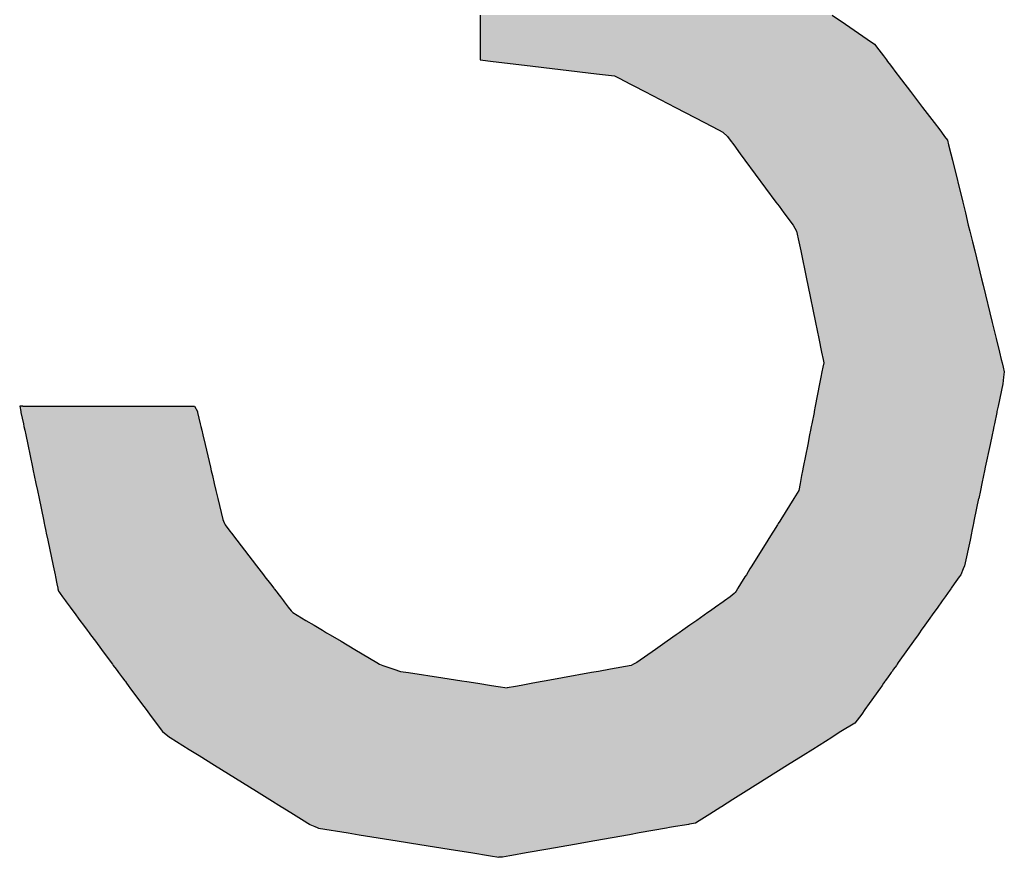
# Model space of a CAD drawing. Extents: x -204 to 354, y -405 to 527.
# Drawn here: x -150 to -144, y 204 to 209 of the extents above; entities that cross this region are included whole.
import ezdxf

# ---------------------------------------------------------------- set-up
doc = ezdxf.new("R2010")
doc.units = 0
doc.header["$MEASUREMENT"] = 0
doc.layers.add('EBENE_1', color=160, linetype='CONTINUOUS')

# ---------------------------------------------------------------- blocks, each defined once
blk = doc.blocks.new('*U44')
at = {"layer": 'EBENE_1', "color": 7, "linetype": 'Continuous'}
for p, q in [((-55.4357, 36.8774), (-55.4357, 36.8633)), ((-54.8938, 36.8774), (-54.873, 36.8633)), ((-55.4357, 36.8633), (-55.4357, 36.8405)), ((-54.873, 36.8633), (-54.8397, 36.8405)), ((-55.4357, 36.8405), (-55.4357, 36.8328)), ((-54.8397, 36.8405), (-54.8287, 36.8328)), ((-55.4357, 36.8328), (-55.4357, 36.8238)), ((-54.8287, 36.8328), (-54.8218, 36.8238)), ((-55.4357, 36.8238), (-55.4357, 36.8145)), ((-55.4357, 36.8145), (-55.4357, 36.8084)), ((-54.8218, 36.8238), (-54.8147, 36.8145)), ((-54.8147, 36.8145), (-54.8101, 36.8084)), ((-55.4357, 36.8084), (-55.4158, 36.8061)), ((-55.4158, 36.8061), (-55.3676, 36.8003)), ((-55.3676, 36.8003), (-55.2566, 36.7871)), ((-54.8101, 36.8084), (-54.8083, 36.8061)), ((-54.8083, 36.8061), (-54.804, 36.8003)), ((-54.804, 36.8003), (-54.7939, 36.7871)), ((-55.2566, 36.7871), (-55.2288, 36.7838)), ((-55.2288, 36.7838), (-55.2176, 36.7784)), ((-54.7939, 36.7871), (-54.7913, 36.7838)), ((-54.7913, 36.7838), (-54.7872, 36.7784)), ((-55.2176, 36.7784), (-55.2169, 36.778)), ((-55.2169, 36.778), (-55.1823, 36.76)), ((-54.7872, 36.7784), (-54.787, 36.778)), ((-54.787, 36.778), (-54.7732, 36.76)), ((-55.1823, 36.76), (-55.135, 36.7354)), ((-54.7732, 36.76), (-54.7545, 36.7354)), ((-55.135, 36.7354), (-55.0902, 36.712)), ((-54.7545, 36.7354), (-54.7367, 36.712)), ((-55.0902, 36.712), (-55.0686, 36.7008)), ((-54.7367, 36.712), (-54.7281, 36.7008)), ((-55.0686, 36.7008), (-55.0618, 36.6973)), ((-55.0618, 36.6973), (-55.0549, 36.6908)), ((-55.0549, 36.6908), (-55.0506, 36.685)), ((-54.7281, 36.7008), (-54.7254, 36.6973)), ((-54.7254, 36.6973), (-54.7205, 36.6908)), ((-54.7205, 36.6908), (-54.7161, 36.685)), ((-55.0506, 36.685), (-55.0452, 36.6777)), ((-55.0452, 36.6777), (-55.0351, 36.664)), ((-54.7161, 36.685), (-54.7143, 36.6777)), ((-54.7143, 36.6777), (-54.7109, 36.664)), ((-55.0351, 36.664), (-55.0279, 36.6542)), ((-54.7109, 36.664), (-54.7085, 36.6542)), ((-55.0279, 36.6542), (-54.9802, 36.5896)), ((-54.7085, 36.6542), (-54.6927, 36.5896)), ((-54.9802, 36.5896), (-54.9754, 36.5832)), ((-54.9754, 36.5832), (-54.9679, 36.573)), ((-54.6927, 36.5896), (-54.6911, 36.5832)), ((-54.6911, 36.5832), (-54.6886, 36.573)), ((-54.9679, 36.573), (-54.9539, 36.554)), ((-54.6886, 36.573), (-54.684, 36.554)), ((-54.9539, 36.554), (-54.9485, 36.545)), ((-54.684, 36.554), (-54.6817, 36.545)), ((-54.9485, 36.545), (-54.945, 36.5283)), ((-54.6817, 36.545), (-54.6777, 36.5283)), ((-54.945, 36.5283), (-54.9421, 36.5144)), ((-54.6777, 36.5283), (-54.6742, 36.5144)), ((-54.9421, 36.5144), (-54.9332, 36.4714)), ((-54.6742, 36.5144), (-54.6637, 36.4714)), ((-54.9332, 36.4714), (-54.9312, 36.4617)), ((-54.9312, 36.4617), (-54.9193, 36.4041)), ((-54.6637, 36.4714), (-54.6613, 36.4617)), ((-54.6613, 36.4617), (-54.6472, 36.4041)), ((-54.9193, 36.4041), (-54.9142, 36.3797)), ((-54.6472, 36.4041), (-54.6412, 36.3797)), ((-54.9142, 36.3797), (-54.9099, 36.3587)), ((-54.6412, 36.3797), (-54.6361, 36.3587)), ((-54.9099, 36.3587), (-54.9075, 36.3471)), ((-54.6361, 36.3587), (-54.6332, 36.3471)), ((-54.9066, 36.3424), (-54.9079, 36.3357)), ((-54.9075, 36.3471), (-54.9066, 36.3424)), ((-54.6332, 36.3471), (-54.6321, 36.3424)), ((-54.6321, 36.3424), (-54.6304, 36.3357)), ((-54.9094, 36.3282), (-54.911, 36.32)), ((-54.9079, 36.3357), (-54.9094, 36.3282)), ((-54.6304, 36.3357), (-54.6286, 36.3282)), ((-54.6286, 36.3282), (-54.6297, 36.32)), ((-54.911, 36.32), (-54.913, 36.3096)), ((-54.6297, 36.32), (-54.6311, 36.3096)), ((-54.913, 36.3096), (-54.9197, 36.2756)), ((-54.6311, 36.3096), (-54.6382, 36.2756)), ((-56.1398, 36.2756), (-56.1447, 36.2754)), ((-56.1447, 36.2754), (-56.1429, 36.267)), ((-56.1429, 36.267), (-56.1427, 36.2658)), ((-56.1427, 36.2658), (-56.139, 36.2485)), ((-56.1398, 36.2756), (-56.1225, 36.2756)), ((-56.1225, 36.2756), (-56.0617, 36.2756)), ((-56.0617, 36.2756), (-55.9155, 36.2756)), ((-55.9155, 36.2756), (-55.8758, 36.2756)), ((-55.8758, 36.2756), (-55.8757, 36.2754)), ((-55.8757, 36.2754), (-55.871, 36.267)), ((-55.871, 36.267), (-55.8708, 36.2658)), ((-55.8708, 36.2658), (-55.8667, 36.2485)), ((-54.9216, 36.2658), (-54.925, 36.2485)), ((-54.9214, 36.267), (-54.9216, 36.2658)), ((-54.9198, 36.2754), (-54.9214, 36.267)), ((-54.9197, 36.2756), (-54.9198, 36.2754)), ((-54.6403, 36.2658), (-54.6439, 36.2485)), ((-54.64, 36.267), (-54.6403, 36.2658)), ((-54.6382, 36.2754), (-54.64, 36.267)), ((-54.6382, 36.2756), (-54.6382, 36.2754)), ((-56.139, 36.2485), (-56.1381, 36.244)), ((-56.1381, 36.244), (-56.137, 36.2387)), ((-56.137, 36.2387), (-56.1354, 36.2312)), ((-55.8667, 36.2485), (-55.8656, 36.244)), ((-55.8656, 36.244), (-55.8644, 36.2387)), ((-55.8644, 36.2387), (-55.8626, 36.2312)), ((-54.927, 36.2387), (-54.9284, 36.2312)), ((-54.9259, 36.244), (-54.927, 36.2387)), ((-54.925, 36.2485), (-54.9259, 36.244)), ((-54.6459, 36.2387), (-54.6475, 36.2312)), ((-54.6448, 36.244), (-54.6459, 36.2387)), ((-54.6439, 36.2485), (-54.6448, 36.244)), ((-56.1354, 36.2312), (-56.1323, 36.2165)), ((-55.8626, 36.2312), (-55.8592, 36.2165)), ((-54.9284, 36.2312), (-54.9313, 36.2165)), ((-54.6475, 36.2312), (-54.6506, 36.2165)), ((-56.1323, 36.2165), (-56.125, 36.1815)), ((-55.8592, 36.2165), (-55.851, 36.1815)), ((-54.9313, 36.2165), (-54.9382, 36.1815)), ((-54.6506, 36.2165), (-54.6579, 36.1815)), ((-56.125, 36.1815), (-56.1238, 36.1757)), ((-56.1238, 36.1757), (-56.1223, 36.1687)), ((-55.851, 36.1815), (-55.8496, 36.1757)), ((-55.8496, 36.1757), (-55.848, 36.1687)), ((-54.9393, 36.1757), (-54.9407, 36.1687)), ((-54.9382, 36.1815), (-54.9393, 36.1757)), ((-54.6591, 36.1757), (-54.6606, 36.1687)), ((-54.6579, 36.1815), (-54.6591, 36.1757)), ((-56.1223, 36.1687), (-56.1197, 36.1563)), ((-55.848, 36.1687), (-55.8451, 36.1563)), ((-54.9407, 36.1687), (-54.9431, 36.1563)), ((-54.6606, 36.1687), (-54.6632, 36.1563)), ((-56.1197, 36.1563), (-56.1174, 36.1456)), ((-56.1174, 36.1456), (-56.1149, 36.1333)), ((-55.8451, 36.1563), (-55.8425, 36.1456)), ((-55.8425, 36.1456), (-55.8397, 36.1333)), ((-54.9452, 36.1456), (-54.9527, 36.1333)), ((-54.9431, 36.1563), (-54.9452, 36.1456)), ((-54.6655, 36.1456), (-54.668, 36.1333)), ((-54.6632, 36.1563), (-54.6655, 36.1456)), ((-56.1149, 36.1333), (-56.1148, 36.1331)), ((-56.1148, 36.1331), (-56.1081, 36.101)), ((-55.8397, 36.1333), (-55.8396, 36.1331)), ((-55.8396, 36.1331), (-55.8321, 36.101)), ((-54.9529, 36.1331), (-54.9729, 36.101)), ((-54.9527, 36.1333), (-54.9529, 36.1331)), ((-54.6681, 36.1331), (-54.6748, 36.101)), ((-54.668, 36.1333), (-54.6681, 36.1331)), ((-56.1081, 36.101), (-56.1076, 36.0985)), ((-56.1076, 36.0985), (-56.1068, 36.0947)), ((-55.8321, 36.101), (-55.831, 36.0985)), ((-55.831, 36.0985), (-55.8293, 36.0947)), ((-54.9744, 36.0985), (-54.9768, 36.0947)), ((-54.9729, 36.101), (-54.9744, 36.0985)), ((-54.6753, 36.0985), (-54.6761, 36.0947)), ((-54.6748, 36.101), (-54.6753, 36.0985)), ((-56.1068, 36.0947), (-56.1063, 36.0927)), ((-56.1063, 36.0927), (-56.1043, 36.0831)), ((-56.1043, 36.0831), (-56.1037, 36.0799)), ((-55.8293, 36.0947), (-55.8285, 36.0927)), ((-55.8285, 36.0927), (-55.8211, 36.0831)), ((-55.8211, 36.0831), (-55.8187, 36.0799)), ((-54.984, 36.0831), (-54.986, 36.0799)), ((-54.978, 36.0927), (-54.984, 36.0831)), ((-54.9768, 36.0947), (-54.978, 36.0927)), ((-54.6785, 36.0831), (-54.6792, 36.0799)), ((-54.6765, 36.0927), (-54.6785, 36.0831)), ((-54.6761, 36.0947), (-54.6765, 36.0927)), ((-56.1037, 36.0799), (-56.1014, 36.0693)), ((-56.1014, 36.0693), (-56.0932, 36.0299)), ((-55.8187, 36.0799), (-55.8105, 36.0693)), ((-55.8105, 36.0693), (-55.7802, 36.0299)), ((-54.9926, 36.0693), (-55.0172, 36.0299)), ((-54.986, 36.0799), (-54.9926, 36.0693)), ((-54.6814, 36.0693), (-54.6897, 36.0299)), ((-54.6792, 36.0799), (-54.6814, 36.0693)), ((-56.0932, 36.0299), (-56.0921, 36.0249)), ((-56.0921, 36.0249), (-56.0903, 36.016)), ((-55.7802, 36.0299), (-55.7764, 36.0249)), ((-55.7764, 36.0249), (-55.7695, 36.016)), ((-55.0202, 36.0249), (-55.0258, 36.016)), ((-55.0172, 36.0299), (-55.0202, 36.0249)), ((-54.6918, 36.0249), (-54.6955, 36.016)), ((-54.6897, 36.0299), (-54.6918, 36.0249)), ((-56.0903, 36.016), (-56.0896, 36.0127)), ((-56.0896, 36.0127), (-56.0873, 36.0018)), ((-55.7695, 36.016), (-55.767, 36.0127)), ((-55.767, 36.0127), (-55.7586, 36.0018)), ((-55.0279, 36.0127), (-55.0346, 36.0018)), ((-55.0258, 36.016), (-55.0279, 36.0127)), ((-54.6979, 36.0127), (-54.7056, 36.0018)), ((-54.6955, 36.016), (-54.6979, 36.0127)), ((-56.0873, 36.0018), (-56.0859, 35.9951)), ((-56.0859, 35.9951), (-56.0857, 35.9943)), ((-56.0857, 35.9943), (-56.0849, 35.9905)), ((-55.7586, 36.0018), (-55.7535, 35.9951)), ((-55.7535, 35.9951), (-55.7529, 35.9943)), ((-55.7529, 35.9943), (-55.7499, 35.9905)), ((-55.0393, 35.9943), (-55.0416, 35.9905)), ((-55.0388, 35.9951), (-55.0393, 35.9943)), ((-55.0346, 36.0018), (-55.0388, 35.9951)), ((-54.7109, 35.9943), (-54.7136, 35.9905)), ((-54.7103, 35.9951), (-54.7109, 35.9943)), ((-54.7056, 36.0018), (-54.7103, 35.9951)), ((-56.0849, 35.9905), (-56.0836, 35.9884)), ((-56.0836, 35.9884), (-56.0826, 35.987)), ((-56.0826, 35.987), (-56.0787, 35.9817)), ((-56.0787, 35.9817), (-56.0743, 35.9757)), ((-55.7499, 35.9905), (-55.7484, 35.9884)), ((-55.7484, 35.9884), (-55.7472, 35.987)), ((-55.7472, 35.987), (-55.7432, 35.9817)), ((-55.7432, 35.9817), (-55.7386, 35.9757)), ((-55.0509, 35.9817), (-55.0594, 35.9757)), ((-55.0447, 35.987), (-55.0509, 35.9817)), ((-55.0429, 35.9884), (-55.0447, 35.987)), ((-55.0416, 35.9905), (-55.0429, 35.9884)), ((-54.7199, 35.9817), (-54.7241, 35.9757)), ((-54.7162, 35.987), (-54.7199, 35.9817)), ((-54.7151, 35.9884), (-54.7162, 35.987)), ((-54.7136, 35.9905), (-54.7151, 35.9884)), ((-56.0743, 35.9757), (-56.0731, 35.9742)), ((-56.0731, 35.9742), (-56.067, 35.966)), ((-56.067, 35.966), (-56.063, 35.9605)), ((-55.7386, 35.9757), (-55.7374, 35.9742)), ((-55.7374, 35.9742), (-55.7311, 35.966)), ((-55.7311, 35.966), (-55.7266, 35.9605)), ((-55.0732, 35.966), (-55.081, 35.9605)), ((-55.0616, 35.9742), (-55.0732, 35.966)), ((-55.0594, 35.9757), (-55.0616, 35.9742)), ((-54.7311, 35.966), (-54.735, 35.9605)), ((-54.7253, 35.9742), (-54.7311, 35.966)), ((-54.7241, 35.9757), (-54.7253, 35.9742)), ((-56.063, 35.9605), (-56.0608, 35.9576)), ((-56.0608, 35.9576), (-56.0519, 35.9455)), ((-55.7266, 35.9605), (-55.7242, 35.9576)), ((-55.7242, 35.9576), (-55.7039, 35.9455)), ((-55.0851, 35.9576), (-55.1022, 35.9455)), ((-55.081, 35.9605), (-55.0851, 35.9576)), ((-54.737, 35.9576), (-54.7456, 35.9455)), ((-54.735, 35.9605), (-54.737, 35.9576)), ((-56.0519, 35.9455), (-56.0463, 35.9381)), ((-56.0463, 35.9381), (-56.0407, 35.9305)), ((-55.7039, 35.9455), (-55.6913, 35.9381)), ((-55.6913, 35.9381), (-55.6785, 35.9305)), ((-55.1128, 35.9381), (-55.1236, 35.9305)), ((-55.1022, 35.9455), (-55.1128, 35.9381)), ((-54.7509, 35.9381), (-54.7564, 35.9305)), ((-54.7456, 35.9455), (-54.7509, 35.9381)), ((-56.0407, 35.9305), (-56.0378, 35.9267)), ((-56.0378, 35.9267), (-56.0354, 35.9233)), ((-56.0354, 35.9233), (-56.0281, 35.9135)), ((-55.6785, 35.9305), (-55.6721, 35.9267)), ((-55.6721, 35.9267), (-55.6665, 35.9233)), ((-55.6665, 35.9233), (-55.6499, 35.9135)), ((-55.1337, 35.9233), (-55.1477, 35.9135)), ((-55.129, 35.9267), (-55.1337, 35.9233)), ((-55.1236, 35.9305), (-55.129, 35.9267)), ((-54.7614, 35.9233), (-54.7684, 35.9135)), ((-54.7591, 35.9267), (-54.7614, 35.9233)), ((-54.7564, 35.9305), (-54.7591, 35.9267)), ((-56.0281, 35.9135), (-56.0186, 35.9008)), ((-56.0186, 35.9008), (-56.0037, 35.8807)), ((-55.6499, 35.9135), (-55.6286, 35.9008)), ((-55.6286, 35.9008), (-55.5948, 35.8807)), ((-55.1657, 35.9008), (-55.1942, 35.8807)), ((-55.1477, 35.9135), (-55.1657, 35.9008)), ((-54.7775, 35.9008), (-54.7918, 35.8807)), ((-54.7684, 35.9135), (-54.7775, 35.9008)), ((-56.0037, 35.8807), (-56.0018, 35.8781)), ((-56.0018, 35.8781), (-56.0005, 35.8764)), ((-56.0005, 35.8764), (-55.9962, 35.8706)), ((-55.9962, 35.8706), (-55.9937, 35.8672)), ((-55.5948, 35.8807), (-55.5905, 35.8781)), ((-55.5905, 35.8781), (-55.5854, 35.8764)), ((-55.5854, 35.8764), (-55.5684, 35.8706)), ((-55.5684, 35.8706), (-55.5585, 35.8672)), ((-55.235, 35.8706), (-55.2536, 35.8672)), ((-55.2031, 35.8764), (-55.235, 35.8706)), ((-55.1995, 35.8781), (-55.2031, 35.8764)), ((-55.1942, 35.8807), (-55.1995, 35.8781)), ((-54.799, 35.8706), (-54.8014, 35.8672)), ((-54.7948, 35.8764), (-54.799, 35.8706)), ((-54.7936, 35.8781), (-54.7948, 35.8764)), ((-54.7918, 35.8807), (-54.7936, 35.8781)), ((-55.9937, 35.8672), (-55.9923, 35.8653)), ((-55.9923, 35.8653), (-55.9862, 35.8571)), ((-55.9862, 35.8571), (-55.9829, 35.8526)), ((-55.5585, 35.8672), (-55.5461, 35.8653)), ((-55.5461, 35.8653), (-55.4931, 35.8571)), ((-55.4931, 35.8571), (-55.4637, 35.8526)), ((-55.309, 35.8571), (-55.3338, 35.8526)), ((-55.2642, 35.8653), (-55.309, 35.8571)), ((-55.2536, 35.8672), (-55.2642, 35.8653)), ((-54.8086, 35.8571), (-54.8118, 35.8526)), ((-54.8028, 35.8653), (-54.8086, 35.8571)), ((-54.8014, 35.8672), (-54.8028, 35.8653)), ((-55.9829, 35.8526), (-55.982, 35.8514)), ((-55.982, 35.8514), (-55.9801, 35.8488)), ((-55.9801, 35.8488), (-55.9776, 35.8455)), ((-55.9776, 35.8455), (-55.9765, 35.8439)), ((-55.9765, 35.8439), (-55.9749, 35.8419)), ((-55.9749, 35.8419), (-55.9569, 35.8176)), ((-55.4637, 35.8526), (-55.456, 35.8514)), ((-55.456, 35.8514), (-55.4394, 35.8488)), ((-55.4394, 35.8488), (-55.4181, 35.8455)), ((-55.4181, 35.8455), (-55.4077, 35.8439)), ((-55.4077, 35.8439), (-55.3942, 35.8419)), ((-55.3812, 35.8439), (-55.3942, 35.8419)), ((-55.3724, 35.8455), (-55.3812, 35.8439)), ((-55.3544, 35.8488), (-55.3724, 35.8455)), ((-55.3403, 35.8514), (-55.3544, 35.8488)), ((-55.3338, 35.8526), (-55.3403, 35.8514)), ((-54.8194, 35.8419), (-54.8367, 35.8176)), ((-54.8179, 35.8439), (-54.8194, 35.8419)), ((-54.8168, 35.8455), (-54.8179, 35.8439)), ((-54.8144, 35.8488), (-54.8168, 35.8455)), ((-54.8126, 35.8514), (-54.8144, 35.8488)), ((-54.8118, 35.8526), (-54.8126, 35.8514)), ((-55.9569, 35.8176), (-55.95, 35.8084)), ((-54.8367, 35.8176), (-54.8432, 35.8084)), ((-55.95, 35.8084), (-55.9448, 35.8014)), ((-55.9448, 35.8014), (-55.9347, 35.7877)), ((-54.8482, 35.8014), (-54.859, 35.7877)), ((-54.8432, 35.8084), (-54.8482, 35.8014)), ((-55.9347, 35.7877), (-55.9248, 35.7744)), ((-54.859, 35.7877), (-54.8802, 35.7744)), ((-55.9248, 35.7744), (-55.9138, 35.766)), ((-55.9138, 35.766), (-55.9131, 35.7654)), ((-55.9131, 35.7654), (-55.8836, 35.7471)), ((-54.8944, 35.7654), (-54.9236, 35.7471)), ((-54.8936, 35.766), (-54.8944, 35.7654)), ((-54.8802, 35.7744), (-54.8936, 35.766)), ((-55.8836, 35.7471), (-55.8685, 35.7377)), ((-55.8685, 35.7377), (-55.8446, 35.7229)), ((-54.9385, 35.7377), (-54.9622, 35.7229)), ((-54.9236, 35.7471), (-54.9385, 35.7377)), ((-55.8446, 35.7229), (-55.7801, 35.6828)), ((-54.9622, 35.7229), (-55.026, 35.6828)), ((-55.7801, 35.6828), (-55.7595, 35.6699)), ((-55.026, 35.6828), (-55.0464, 35.6699)), ((-55.7595, 35.6699), (-55.7414, 35.6587)), ((-55.7414, 35.6587), (-55.7407, 35.6583)), ((-55.7407, 35.6583), (-55.7233, 35.6474)), ((-55.065, 35.6583), (-55.0822, 35.6474)), ((-55.0643, 35.6587), (-55.065, 35.6583)), ((-55.0464, 35.6699), (-55.0643, 35.6587)), ((-55.7233, 35.6474), (-55.7066, 35.637)), ((-55.0822, 35.6474), (-55.0987, 35.637)), ((-55.7066, 35.637), (-55.7011, 35.6336)), ((-55.7011, 35.6336), (-55.6986, 35.6321)), ((-55.6986, 35.6321), (-55.6981, 35.6317)), ((-55.6981, 35.6317), (-55.6956, 35.6306)), ((-55.6956, 35.6306), (-55.6902, 35.6282)), ((-55.6902, 35.6282), (-55.6902, 35.6282)), ((-55.6902, 35.6282), (-55.6866, 35.6266)), ((-55.1351, 35.6282), (-55.1442, 35.6266)), ((-55.135, 35.6282), (-55.1351, 35.6282)), ((-55.1212, 35.6306), (-55.135, 35.6282)), ((-55.115, 35.6317), (-55.1212, 35.6306)), ((-55.1131, 35.6321), (-55.115, 35.6317)), ((-55.1042, 35.6336), (-55.1131, 35.6321)), ((-55.0987, 35.637), (-55.1042, 35.6336)), ((-55.6866, 35.6266), (-55.6848, 35.6258)), ((-55.6848, 35.6258), (-55.6387, 35.6184)), ((-55.6387, 35.6184), (-55.6222, 35.6158)), ((-55.6222, 35.6158), (-55.5636, 35.6064)), ((-55.2057, 35.6158), (-55.2589, 35.6064)), ((-55.1906, 35.6184), (-55.2057, 35.6158)), ((-55.1487, 35.6258), (-55.1906, 35.6184)), ((-55.1442, 35.6266), (-55.1487, 35.6258)), ((-55.5636, 35.6064), (-55.5287, 35.6008)), ((-55.5287, 35.6008), (-55.4836, 35.5935)), ((-55.2906, 35.6008), (-55.3316, 35.5935)), ((-55.2589, 35.6064), (-55.2906, 35.6008)), ((-55.4836, 35.5935), (-55.4471, 35.5877)), ((-55.4471, 35.5877), (-55.4228, 35.5838)), ((-55.4228, 35.5838), (-55.4195, 35.5833)), ((-55.4195, 35.5833), (-55.407, 35.5813)), ((-55.39, 35.5833), (-55.4013, 35.5813)), ((-55.387, 35.5838), (-55.39, 35.5833)), ((-55.3648, 35.5877), (-55.387, 35.5838)), ((-55.3316, 35.5935), (-55.3648, 35.5877)), ((-55.4029, 35.581), (-55.407, 35.5813)), ((-55.4013, 35.5813), (-55.4029, 35.581))]:
    blk.add_line(p, q, dxfattribs=at)
for points in [[(-55.4357, 36.8774), (-55.4357, 36.8633), (-54.873, 36.8633)], [(-55.4357, 36.8633), (-55.4357, 36.8405), (-54.8397, 36.8405)], [(-55.4357, 36.8405), (-55.4357, 36.8328), (-54.8287, 36.8328)], [(-55.4357, 36.8328), (-55.4357, 36.8238), (-54.8218, 36.8238)], [(-55.4357, 36.8238), (-55.4357, 36.8145), (-54.8147, 36.8145)], [(-55.4357, 36.8145), (-55.4357, 36.8084), (-54.8101, 36.8084)], [(-55.4357, 36.8084), (-55.4158, 36.8061), (-54.8083, 36.8061)], [(-55.4158, 36.8061), (-55.3676, 36.8003), (-54.804, 36.8003)], [(-55.3676, 36.8003), (-55.2566, 36.7871), (-54.7939, 36.7871)], [(-55.2566, 36.7871), (-55.2288, 36.7838), (-54.7913, 36.7838)], [(-55.2288, 36.7838), (-55.2176, 36.7784), (-54.7872, 36.7784)], [(-55.2176, 36.7784), (-55.2169, 36.778), (-54.787, 36.778)], [(-55.2169, 36.778), (-55.1823, 36.76), (-54.7732, 36.76)], [(-55.1823, 36.76), (-55.135, 36.7354), (-54.7545, 36.7354)], [(-55.135, 36.7354), (-55.0902, 36.712), (-54.7367, 36.712)], [(-55.0902, 36.712), (-55.0686, 36.7008), (-54.7281, 36.7008)], [(-55.0686, 36.7008), (-55.0618, 36.6973), (-54.7254, 36.6973)], [(-55.0618, 36.6973), (-55.0549, 36.6908), (-54.7205, 36.6908)], [(-55.0549, 36.6908), (-55.0506, 36.685), (-54.7161, 36.685)], [(-55.0506, 36.685), (-55.0452, 36.6777), (-54.7143, 36.6777)], [(-55.0452, 36.6777), (-55.0351, 36.664), (-54.7109, 36.664)], [(-55.0351, 36.664), (-55.0279, 36.6542), (-54.7085, 36.6542)], [(-55.0279, 36.6542), (-54.9802, 36.5896), (-54.6927, 36.5896)], [(-54.9802, 36.5896), (-54.9754, 36.5832), (-54.6911, 36.5832)], [(-54.9754, 36.5832), (-54.9679, 36.573), (-54.6886, 36.573)], [(-54.9679, 36.573), (-54.9539, 36.554), (-54.684, 36.554)], [(-54.9539, 36.554), (-54.9485, 36.545), (-54.6817, 36.545)], [(-54.9485, 36.545), (-54.945, 36.5283), (-54.6777, 36.5283)], [(-54.945, 36.5283), (-54.9421, 36.5144), (-54.6742, 36.5144)], [(-54.9421, 36.5144), (-54.9332, 36.4714), (-54.6637, 36.4714)], [(-54.9332, 36.4714), (-54.9312, 36.4617), (-54.6613, 36.4617)], [(-54.9312, 36.4617), (-54.9193, 36.4041), (-54.6472, 36.4041)], [(-54.9193, 36.4041), (-54.9142, 36.3797), (-54.6412, 36.3797)], [(-54.9142, 36.3797), (-54.9099, 36.3587), (-54.6361, 36.3587)], [(-54.9099, 36.3587), (-54.9075, 36.3471), (-54.6332, 36.3471)], [(-54.9066, 36.3424), (-54.9079, 36.3357), (-54.6304, 36.3357)], [(-54.9075, 36.3471), (-54.9066, 36.3424), (-54.6321, 36.3424)], [(-54.9094, 36.3282), (-54.911, 36.32), (-54.6297, 36.32)], [(-54.9079, 36.3357), (-54.9094, 36.3282), (-54.6286, 36.3282)], [(-54.911, 36.32), (-54.913, 36.3096), (-54.6311, 36.3096)], [(-54.913, 36.3096), (-54.9197, 36.2756), (-54.6382, 36.2756)], [(-56.1398, 36.2756), (-56.1447, 36.2754), (-55.8757, 36.2754)], [(-56.1447, 36.2754), (-56.1429, 36.267), (-55.871, 36.267)], [(-56.1429, 36.267), (-56.1427, 36.2658), (-55.8708, 36.2658)], [(-56.1427, 36.2658), (-56.139, 36.2485), (-55.8667, 36.2485)], [(-56.1398, 36.2756), (-56.1398, 36.2756), (-56.1225, 36.2756)], [(-56.1225, 36.2756), (-56.1225, 36.2756), (-56.0617, 36.2756)], [(-56.0617, 36.2756), (-56.0617, 36.2756), (-55.9155, 36.2756)], [(-55.9155, 36.2756), (-55.9155, 36.2756), (-55.8758, 36.2756)], [(-54.9216, 36.2658), (-54.925, 36.2485), (-54.6439, 36.2485)], [(-54.9214, 36.267), (-54.9216, 36.2658), (-54.6403, 36.2658)], [(-54.9198, 36.2754), (-54.9214, 36.267), (-54.64, 36.267)], [(-54.9197, 36.2756), (-54.9198, 36.2754), (-54.6382, 36.2754)], [(-56.139, 36.2485), (-56.1381, 36.244), (-55.8656, 36.244)], [(-56.1381, 36.244), (-56.137, 36.2387), (-55.8644, 36.2387)], [(-56.137, 36.2387), (-56.1354, 36.2312), (-55.8626, 36.2312)], [(-54.927, 36.2387), (-54.9284, 36.2312), (-54.6475, 36.2312)], [(-54.9259, 36.244), (-54.927, 36.2387), (-54.6459, 36.2387)], [(-54.925, 36.2485), (-54.9259, 36.244), (-54.6448, 36.244)], [(-56.1354, 36.2312), (-56.1323, 36.2165), (-55.8592, 36.2165)], [(-54.9284, 36.2312), (-54.9313, 36.2165), (-54.6506, 36.2165)], [(-56.1323, 36.2165), (-56.125, 36.1815), (-55.851, 36.1815)], [(-54.9313, 36.2165), (-54.9382, 36.1815), (-54.6579, 36.1815)], [(-56.125, 36.1815), (-56.1238, 36.1757), (-55.8496, 36.1757)], [(-56.1238, 36.1757), (-56.1223, 36.1687), (-55.848, 36.1687)], [(-54.9393, 36.1757), (-54.9407, 36.1687), (-54.6606, 36.1687)], [(-54.9382, 36.1815), (-54.9393, 36.1757), (-54.6591, 36.1757)], [(-56.1223, 36.1687), (-56.1197, 36.1563), (-55.8451, 36.1563)], [(-54.9407, 36.1687), (-54.9431, 36.1563), (-54.6632, 36.1563)], [(-56.1197, 36.1563), (-56.1174, 36.1456), (-55.8425, 36.1456)], [(-56.1174, 36.1456), (-56.1149, 36.1333), (-55.8397, 36.1333)], [(-54.9452, 36.1456), (-54.9527, 36.1333), (-54.668, 36.1333)], [(-54.9431, 36.1563), (-54.9452, 36.1456), (-54.6655, 36.1456)], [(-56.1149, 36.1333), (-56.1148, 36.1331), (-55.8396, 36.1331)], [(-56.1148, 36.1331), (-56.1081, 36.101), (-55.8321, 36.101)], [(-54.9529, 36.1331), (-54.9729, 36.101), (-54.6748, 36.101)], [(-54.9527, 36.1333), (-54.9529, 36.1331), (-54.6681, 36.1331)], [(-56.1081, 36.101), (-56.1076, 36.0985), (-55.831, 36.0985)], [(-56.1076, 36.0985), (-56.1068, 36.0947), (-55.8293, 36.0947)], [(-54.9744, 36.0985), (-54.9768, 36.0947), (-54.6761, 36.0947)], [(-54.9729, 36.101), (-54.9744, 36.0985), (-54.6753, 36.0985)], [(-56.1068, 36.0947), (-56.1063, 36.0927), (-55.8285, 36.0927)], [(-56.1063, 36.0927), (-56.1043, 36.0831), (-55.8211, 36.0831)], [(-56.1043, 36.0831), (-56.1037, 36.0799), (-55.8187, 36.0799)], [(-54.984, 36.0831), (-54.986, 36.0799), (-54.6792, 36.0799)], [(-54.978, 36.0927), (-54.984, 36.0831), (-54.6785, 36.0831)], [(-54.9768, 36.0947), (-54.978, 36.0927), (-54.6765, 36.0927)], [(-56.1037, 36.0799), (-56.1014, 36.0693), (-55.8105, 36.0693)], [(-56.1014, 36.0693), (-56.0932, 36.0299), (-55.7802, 36.0299)], [(-54.9926, 36.0693), (-55.0172, 36.0299), (-54.6897, 36.0299)], [(-54.986, 36.0799), (-54.9926, 36.0693), (-54.6814, 36.0693)], [(-56.0932, 36.0299), (-56.0921, 36.0249), (-55.7764, 36.0249)], [(-56.0921, 36.0249), (-56.0903, 36.016), (-55.7695, 36.016)], [(-55.0202, 36.0249), (-55.0258, 36.016), (-54.6955, 36.016)], [(-55.0172, 36.0299), (-55.0202, 36.0249), (-54.6918, 36.0249)], [(-56.0903, 36.016), (-56.0896, 36.0127), (-55.767, 36.0127)], [(-56.0896, 36.0127), (-56.0873, 36.0018), (-55.7586, 36.0018)], [(-55.0279, 36.0127), (-55.0346, 36.0018), (-54.7056, 36.0018)], [(-55.0258, 36.016), (-55.0279, 36.0127), (-54.6979, 36.0127)], [(-56.0873, 36.0018), (-56.0859, 35.9951), (-55.7535, 35.9951)], [(-56.0859, 35.9951), (-56.0857, 35.9943), (-55.7529, 35.9943)], [(-56.0857, 35.9943), (-56.0849, 35.9905), (-55.7499, 35.9905)], [(-55.0393, 35.9943), (-55.0416, 35.9905), (-54.7136, 35.9905)], [(-55.0388, 35.9951), (-55.0393, 35.9943), (-54.7109, 35.9943)], [(-55.0346, 36.0018), (-55.0388, 35.9951), (-54.7103, 35.9951)], [(-56.0849, 35.9905), (-56.0836, 35.9884), (-55.7484, 35.9884)], [(-56.0836, 35.9884), (-56.0826, 35.987), (-55.7472, 35.987)], [(-56.0826, 35.987), (-56.0787, 35.9817), (-55.7432, 35.9817)], [(-56.0787, 35.9817), (-56.0743, 35.9757), (-55.7386, 35.9757)], [(-55.0509, 35.9817), (-55.0594, 35.9757), (-54.7241, 35.9757)], [(-55.0447, 35.987), (-55.0509, 35.9817), (-54.7199, 35.9817)], [(-55.0429, 35.9884), (-55.0447, 35.987), (-54.7162, 35.987)], [(-55.0416, 35.9905), (-55.0429, 35.9884), (-54.7151, 35.9884)], [(-56.0743, 35.9757), (-56.0731, 35.9742), (-55.7374, 35.9742)], [(-56.0731, 35.9742), (-56.067, 35.966), (-55.7311, 35.966)], [(-56.067, 35.966), (-56.063, 35.9605), (-55.7266, 35.9605)], [(-55.0732, 35.966), (-55.081, 35.9605), (-54.735, 35.9605)], [(-55.0616, 35.9742), (-55.0732, 35.966), (-54.7311, 35.966)], [(-55.0594, 35.9757), (-55.0616, 35.9742), (-54.7253, 35.9742)], [(-56.063, 35.9605), (-56.0608, 35.9576), (-55.7242, 35.9576)], [(-56.0608, 35.9576), (-56.0519, 35.9455), (-55.7039, 35.9455)], [(-55.0851, 35.9576), (-55.1022, 35.9455), (-54.7456, 35.9455)], [(-55.081, 35.9605), (-55.0851, 35.9576), (-54.737, 35.9576)], [(-56.0519, 35.9455), (-56.0463, 35.9381), (-55.6913, 35.9381)], [(-56.0463, 35.9381), (-56.0407, 35.9305), (-55.6785, 35.9305)], [(-55.1128, 35.9381), (-55.1236, 35.9305), (-54.7564, 35.9305)], [(-55.1022, 35.9455), (-55.1128, 35.9381), (-54.7509, 35.9381)], [(-56.0407, 35.9305), (-56.0378, 35.9267), (-55.6721, 35.9267)], [(-56.0378, 35.9267), (-56.0354, 35.9233), (-55.6665, 35.9233)], [(-56.0354, 35.9233), (-56.0281, 35.9135), (-55.6499, 35.9135)], [(-55.1337, 35.9233), (-55.1477, 35.9135), (-54.7684, 35.9135)], [(-55.129, 35.9267), (-55.1337, 35.9233), (-54.7614, 35.9233)], [(-55.1236, 35.9305), (-55.129, 35.9267), (-54.7591, 35.9267)], [(-56.0281, 35.9135), (-56.0186, 35.9008), (-55.6286, 35.9008)], [(-56.0186, 35.9008), (-56.0037, 35.8807), (-55.5948, 35.8807)], [(-55.1657, 35.9008), (-55.1942, 35.8807), (-54.7918, 35.8807)], [(-55.1477, 35.9135), (-55.1657, 35.9008), (-54.7775, 35.9008)], [(-56.0037, 35.8807), (-56.0018, 35.8781), (-55.5905, 35.8781)], [(-56.0018, 35.8781), (-56.0005, 35.8764), (-55.5854, 35.8764)], [(-56.0005, 35.8764), (-55.9962, 35.8706), (-55.5684, 35.8706)], [(-55.9962, 35.8706), (-55.9937, 35.8672), (-55.5585, 35.8672)], [(-55.235, 35.8706), (-55.2536, 35.8672), (-54.8014, 35.8672)], [(-55.2031, 35.8764), (-55.235, 35.8706), (-54.799, 35.8706)], [(-55.1995, 35.8781), (-55.2031, 35.8764), (-54.7948, 35.8764)], [(-55.1942, 35.8807), (-55.1995, 35.8781), (-54.7936, 35.8781)], [(-55.9937, 35.8672), (-55.9923, 35.8653), (-55.5461, 35.8653)], [(-55.9923, 35.8653), (-55.9862, 35.8571), (-55.4931, 35.8571)], [(-55.9862, 35.8571), (-55.9829, 35.8526), (-55.4637, 35.8526)], [(-55.309, 35.8571), (-55.3338, 35.8526), (-54.8118, 35.8526)], [(-55.2642, 35.8653), (-55.309, 35.8571), (-54.8086, 35.8571)], [(-55.2536, 35.8672), (-55.2642, 35.8653), (-54.8028, 35.8653)], [(-55.9829, 35.8526), (-55.982, 35.8514), (-55.456, 35.8514)], [(-55.982, 35.8514), (-55.9801, 35.8488), (-55.4394, 35.8488)], [(-55.9801, 35.8488), (-55.9776, 35.8455), (-55.4181, 35.8455)], [(-55.9776, 35.8455), (-55.9765, 35.8439), (-55.4077, 35.8439)], [(-55.9765, 35.8439), (-55.9749, 35.8419), (-55.3942, 35.8419)], [(-55.9749, 35.8419), (-55.9569, 35.8176), (-54.8367, 35.8176)], [(-55.3812, 35.8439), (-55.3942, 35.8419), (-54.8194, 35.8419)], [(-55.3724, 35.8455), (-55.3812, 35.8439), (-54.8179, 35.8439)], [(-55.3544, 35.8488), (-55.3724, 35.8455), (-54.8168, 35.8455)], [(-55.3403, 35.8514), (-55.3544, 35.8488), (-54.8144, 35.8488)], [(-55.3338, 35.8526), (-55.3403, 35.8514), (-54.8126, 35.8514)], [(-55.9569, 35.8176), (-55.95, 35.8084), (-54.8432, 35.8084)], [(-55.95, 35.8084), (-55.9448, 35.8014), (-54.8482, 35.8014)], [(-55.9448, 35.8014), (-55.9347, 35.7877), (-54.859, 35.7877)], [(-55.9347, 35.7877), (-55.9248, 35.7744), (-54.8802, 35.7744)], [(-55.9248, 35.7744), (-55.9138, 35.766), (-54.8936, 35.766)], [(-55.9138, 35.766), (-55.9131, 35.7654), (-54.8944, 35.7654)], [(-55.9131, 35.7654), (-55.8836, 35.7471), (-54.9236, 35.7471)], [(-55.8836, 35.7471), (-55.8685, 35.7377), (-54.9385, 35.7377)], [(-55.8685, 35.7377), (-55.8446, 35.7229), (-54.9622, 35.7229)], [(-55.8446, 35.7229), (-55.7801, 35.6828), (-55.026, 35.6828)], [(-55.7801, 35.6828), (-55.7595, 35.6699), (-55.0464, 35.6699)], [(-55.7595, 35.6699), (-55.7414, 35.6587), (-55.0643, 35.6587)], [(-55.7414, 35.6587), (-55.7407, 35.6583), (-55.065, 35.6583)], [(-55.7407, 35.6583), (-55.7233, 35.6474), (-55.0822, 35.6474)], [(-55.7233, 35.6474), (-55.7066, 35.637), (-55.0987, 35.637)], [(-55.7066, 35.637), (-55.7011, 35.6336), (-55.1042, 35.6336)], [(-55.7011, 35.6336), (-55.6986, 35.6321), (-55.1131, 35.6321)], [(-55.6986, 35.6321), (-55.6981, 35.6317), (-55.115, 35.6317)], [(-55.6981, 35.6317), (-55.6956, 35.6306), (-55.1212, 35.6306)], [(-55.6956, 35.6306), (-55.6902, 35.6282), (-55.135, 35.6282)], [(-55.6902, 35.6282), (-55.6902, 35.6282), (-55.1351, 35.6282)], [(-55.6902, 35.6282), (-55.6866, 35.6266), (-55.1442, 35.6266)], [(-55.6866, 35.6266), (-55.6848, 35.6258), (-55.1487, 35.6258)], [(-55.6848, 35.6258), (-55.6387, 35.6184), (-55.1906, 35.6184)], [(-55.6387, 35.6184), (-55.6222, 35.6158), (-55.2057, 35.6158)], [(-55.6222, 35.6158), (-55.5636, 35.6064), (-55.2589, 35.6064)], [(-55.5636, 35.6064), (-55.5287, 35.6008), (-55.2906, 35.6008)], [(-55.5287, 35.6008), (-55.4836, 35.5935), (-55.3316, 35.5935)], [(-55.4836, 35.5935), (-55.4471, 35.5877), (-55.3648, 35.5877)], [(-55.4471, 35.5877), (-55.4228, 35.5838), (-55.387, 35.5838)], [(-55.4228, 35.5838), (-55.4195, 35.5833), (-55.39, 35.5833)], [(-55.4195, 35.5833), (-55.407, 35.5813), (-55.4013, 35.5813)]]:
    blk.add_solid(points, dxfattribs=at)
at = {"layer": 'EBENE_1', "color": 7, "linetype": 'Continuous', "extrusion": (0, 0, -1)}
for points in [[(55.4357, 36.8774), (54.8938, 36.8774), (54.873, 36.8633)], [(55.4357, 36.8633), (54.873, 36.8633), (54.8397, 36.8405)], [(55.4357, 36.8405), (54.8397, 36.8405), (54.8287, 36.8328)], [(55.4357, 36.8328), (54.8287, 36.8328), (54.8218, 36.8238)], [(55.4357, 36.8238), (54.8218, 36.8238), (54.8147, 36.8145)], [(55.4357, 36.8145), (54.8147, 36.8145), (54.8101, 36.8084)], [(55.4357, 36.8084), (54.8101, 36.8084), (54.8083, 36.8061)], [(55.4158, 36.8061), (54.8083, 36.8061), (54.804, 36.8003)], [(55.3676, 36.8003), (54.804, 36.8003), (54.7939, 36.7871)], [(55.2566, 36.7871), (54.7939, 36.7871), (54.7913, 36.7838)], [(55.2288, 36.7838), (54.7913, 36.7838), (54.7872, 36.7784)], [(55.2176, 36.7784), (54.7872, 36.7784), (54.787, 36.778)], [(55.2169, 36.778), (54.787, 36.778), (54.7732, 36.76)], [(55.1823, 36.76), (54.7732, 36.76), (54.7545, 36.7354)], [(55.135, 36.7354), (54.7545, 36.7354), (54.7367, 36.712)], [(55.0902, 36.712), (54.7367, 36.712), (54.7281, 36.7008)], [(55.0686, 36.7008), (54.7281, 36.7008), (54.7254, 36.6973)], [(55.0618, 36.6973), (54.7254, 36.6973), (54.7205, 36.6908)], [(55.0549, 36.6908), (54.7205, 36.6908), (54.7161, 36.685)], [(55.0506, 36.685), (54.7161, 36.685), (54.7143, 36.6777)], [(55.0452, 36.6777), (54.7143, 36.6777), (54.7109, 36.664)], [(55.0351, 36.664), (54.7109, 36.664), (54.7085, 36.6542)], [(55.0279, 36.6542), (54.7085, 36.6542), (54.6927, 36.5896)], [(54.9802, 36.5896), (54.6927, 36.5896), (54.6911, 36.5832)], [(54.9754, 36.5832), (54.6911, 36.5832), (54.6886, 36.573)], [(54.9679, 36.573), (54.6886, 36.573), (54.684, 36.554)], [(54.9539, 36.554), (54.684, 36.554), (54.6817, 36.545)], [(54.9485, 36.545), (54.6817, 36.545), (54.6777, 36.5283)], [(54.945, 36.5283), (54.6777, 36.5283), (54.6742, 36.5144)], [(54.9421, 36.5144), (54.6742, 36.5144), (54.6637, 36.4714)], [(54.9332, 36.4714), (54.6637, 36.4714), (54.6613, 36.4617)], [(54.9312, 36.4617), (54.6613, 36.4617), (54.6472, 36.4041)], [(54.9193, 36.4041), (54.6472, 36.4041), (54.6412, 36.3797)], [(54.9142, 36.3797), (54.6412, 36.3797), (54.6361, 36.3587)], [(54.9099, 36.3587), (54.6361, 36.3587), (54.6332, 36.3471)], [(54.9075, 36.3471), (54.6332, 36.3471), (54.6321, 36.3424)], [(54.9066, 36.3424), (54.6321, 36.3424), (54.6304, 36.3357)], [(54.9094, 36.3282), (54.6286, 36.3282), (54.6297, 36.32)], [(54.9079, 36.3357), (54.6304, 36.3357), (54.6286, 36.3282)], [(54.911, 36.32), (54.6297, 36.32), (54.6311, 36.3096)], [(54.913, 36.3096), (54.6311, 36.3096), (54.6382, 36.2756)], [(56.1447, 36.2754), (55.8757, 36.2754), (55.871, 36.267)], [(56.1429, 36.267), (55.871, 36.267), (55.8708, 36.2658)], [(56.1427, 36.2658), (55.8708, 36.2658), (55.8667, 36.2485)], [(56.1398, 36.2756), (55.8758, 36.2756), (55.8757, 36.2754)], [(54.9216, 36.2658), (54.6403, 36.2658), (54.6439, 36.2485)], [(54.9214, 36.267), (54.64, 36.267), (54.6403, 36.2658)], [(54.9198, 36.2754), (54.6382, 36.2754), (54.64, 36.267)], [(54.9197, 36.2756), (54.6382, 36.2756), (54.6382, 36.2754)], [(56.139, 36.2485), (55.8667, 36.2485), (55.8656, 36.244)], [(56.1381, 36.244), (55.8656, 36.244), (55.8644, 36.2387)], [(56.137, 36.2387), (55.8644, 36.2387), (55.8626, 36.2312)], [(54.927, 36.2387), (54.6459, 36.2387), (54.6475, 36.2312)], [(54.9259, 36.244), (54.6448, 36.244), (54.6459, 36.2387)], [(54.925, 36.2485), (54.6439, 36.2485), (54.6448, 36.244)], [(56.1354, 36.2312), (55.8626, 36.2312), (55.8592, 36.2165)], [(54.9284, 36.2312), (54.6475, 36.2312), (54.6506, 36.2165)], [(56.1323, 36.2165), (55.8592, 36.2165), (55.851, 36.1815)], [(54.9313, 36.2165), (54.6506, 36.2165), (54.6579, 36.1815)], [(56.125, 36.1815), (55.851, 36.1815), (55.8496, 36.1757)], [(56.1238, 36.1757), (55.8496, 36.1757), (55.848, 36.1687)], [(54.9393, 36.1757), (54.6591, 36.1757), (54.6606, 36.1687)], [(54.9382, 36.1815), (54.6579, 36.1815), (54.6591, 36.1757)], [(56.1223, 36.1687), (55.848, 36.1687), (55.8451, 36.1563)], [(54.9407, 36.1687), (54.6606, 36.1687), (54.6632, 36.1563)], [(56.1197, 36.1563), (55.8451, 36.1563), (55.8425, 36.1456)], [(56.1174, 36.1456), (55.8425, 36.1456), (55.8397, 36.1333)], [(54.9452, 36.1456), (54.6655, 36.1456), (54.668, 36.1333)], [(54.9431, 36.1563), (54.6632, 36.1563), (54.6655, 36.1456)], [(56.1149, 36.1333), (55.8397, 36.1333), (55.8396, 36.1331)], [(56.1148, 36.1331), (55.8396, 36.1331), (55.8321, 36.101)], [(54.9529, 36.1331), (54.6681, 36.1331), (54.6748, 36.101)], [(54.9527, 36.1333), (54.668, 36.1333), (54.6681, 36.1331)], [(56.1081, 36.101), (55.8321, 36.101), (55.831, 36.0985)], [(56.1076, 36.0985), (55.831, 36.0985), (55.8293, 36.0947)], [(54.9744, 36.0985), (54.6753, 36.0985), (54.6761, 36.0947)], [(54.9729, 36.101), (54.6748, 36.101), (54.6753, 36.0985)], [(56.1068, 36.0947), (55.8293, 36.0947), (55.8285, 36.0927)], [(56.1063, 36.0927), (55.8285, 36.0927), (55.8211, 36.0831)], [(56.1043, 36.0831), (55.8211, 36.0831), (55.8187, 36.0799)], [(54.984, 36.0831), (54.6785, 36.0831), (54.6792, 36.0799)], [(54.978, 36.0927), (54.6765, 36.0927), (54.6785, 36.0831)], [(54.9768, 36.0947), (54.6761, 36.0947), (54.6765, 36.0927)], [(56.1037, 36.0799), (55.8187, 36.0799), (55.8105, 36.0693)], [(56.1014, 36.0693), (55.8105, 36.0693), (55.7802, 36.0299)], [(54.9926, 36.0693), (54.6814, 36.0693), (54.6897, 36.0299)], [(54.986, 36.0799), (54.6792, 36.0799), (54.6814, 36.0693)], [(56.0932, 36.0299), (55.7802, 36.0299), (55.7764, 36.0249)], [(56.0921, 36.0249), (55.7764, 36.0249), (55.7695, 36.016)], [(55.0202, 36.0249), (54.6918, 36.0249), (54.6955, 36.016)], [(55.0172, 36.0299), (54.6897, 36.0299), (54.6918, 36.0249)], [(56.0903, 36.016), (55.7695, 36.016), (55.767, 36.0127)], [(56.0896, 36.0127), (55.767, 36.0127), (55.7586, 36.0018)], [(55.0279, 36.0127), (54.6979, 36.0127), (54.7056, 36.0018)], [(55.0258, 36.016), (54.6955, 36.016), (54.6979, 36.0127)], [(56.0873, 36.0018), (55.7586, 36.0018), (55.7535, 35.9951)], [(56.0859, 35.9951), (55.7535, 35.9951), (55.7529, 35.9943)], [(56.0857, 35.9943), (55.7529, 35.9943), (55.7499, 35.9905)], [(55.0393, 35.9943), (54.7109, 35.9943), (54.7136, 35.9905)], [(55.0388, 35.9951), (54.7103, 35.9951), (54.7109, 35.9943)], [(55.0346, 36.0018), (54.7056, 36.0018), (54.7103, 35.9951)], [(56.0849, 35.9905), (55.7499, 35.9905), (55.7484, 35.9884)], [(56.0836, 35.9884), (55.7484, 35.9884), (55.7472, 35.987)], [(56.0826, 35.987), (55.7472, 35.987), (55.7432, 35.9817)], [(56.0787, 35.9817), (55.7432, 35.9817), (55.7386, 35.9757)], [(55.0509, 35.9817), (54.7199, 35.9817), (54.7241, 35.9757)], [(55.0447, 35.987), (54.7162, 35.987), (54.7199, 35.9817)], [(55.0429, 35.9884), (54.7151, 35.9884), (54.7162, 35.987)], [(55.0416, 35.9905), (54.7136, 35.9905), (54.7151, 35.9884)], [(56.0743, 35.9757), (55.7386, 35.9757), (55.7374, 35.9742)], [(56.0731, 35.9742), (55.7374, 35.9742), (55.7311, 35.966)], [(56.067, 35.966), (55.7311, 35.966), (55.7266, 35.9605)], [(55.0732, 35.966), (54.7311, 35.966), (54.735, 35.9605)], [(55.0616, 35.9742), (54.7253, 35.9742), (54.7311, 35.966)], [(55.0594, 35.9757), (54.7241, 35.9757), (54.7253, 35.9742)], [(56.063, 35.9605), (55.7266, 35.9605), (55.7242, 35.9576)], [(56.0608, 35.9576), (55.7242, 35.9576), (55.7039, 35.9455)], [(55.0851, 35.9576), (54.737, 35.9576), (54.7456, 35.9455)], [(55.081, 35.9605), (54.735, 35.9605), (54.737, 35.9576)], [(56.0519, 35.9455), (55.7039, 35.9455), (55.6913, 35.9381)], [(56.0463, 35.9381), (55.6913, 35.9381), (55.6785, 35.9305)], [(55.1128, 35.9381), (54.7509, 35.9381), (54.7564, 35.9305)], [(55.1022, 35.9455), (54.7456, 35.9455), (54.7509, 35.9381)], [(56.0407, 35.9305), (55.6785, 35.9305), (55.6721, 35.9267)], [(56.0378, 35.9267), (55.6721, 35.9267), (55.6665, 35.9233)], [(56.0354, 35.9233), (55.6665, 35.9233), (55.6499, 35.9135)], [(55.1337, 35.9233), (54.7614, 35.9233), (54.7684, 35.9135)], [(55.129, 35.9267), (54.7591, 35.9267), (54.7614, 35.9233)], [(55.1236, 35.9305), (54.7564, 35.9305), (54.7591, 35.9267)], [(56.0281, 35.9135), (55.6499, 35.9135), (55.6286, 35.9008)], [(56.0186, 35.9008), (55.6286, 35.9008), (55.5948, 35.8807)], [(55.1657, 35.9008), (54.7775, 35.9008), (54.7918, 35.8807)], [(55.1477, 35.9135), (54.7684, 35.9135), (54.7775, 35.9008)], [(56.0037, 35.8807), (55.5948, 35.8807), (55.5905, 35.8781)], [(56.0018, 35.8781), (55.5905, 35.8781), (55.5854, 35.8764)], [(56.0005, 35.8764), (55.5854, 35.8764), (55.5684, 35.8706)], [(55.9962, 35.8706), (55.5684, 35.8706), (55.5585, 35.8672)], [(55.235, 35.8706), (54.799, 35.8706), (54.8014, 35.8672)], [(55.2031, 35.8764), (54.7948, 35.8764), (54.799, 35.8706)], [(55.1995, 35.8781), (54.7936, 35.8781), (54.7948, 35.8764)], [(55.1942, 35.8807), (54.7918, 35.8807), (54.7936, 35.8781)], [(55.9937, 35.8672), (55.5585, 35.8672), (55.5461, 35.8653)], [(55.9923, 35.8653), (55.5461, 35.8653), (55.4931, 35.8571)], [(55.9862, 35.8571), (55.4931, 35.8571), (55.4637, 35.8526)], [(55.309, 35.8571), (54.8086, 35.8571), (54.8118, 35.8526)], [(55.2642, 35.8653), (54.8028, 35.8653), (54.8086, 35.8571)], [(55.2536, 35.8672), (54.8014, 35.8672), (54.8028, 35.8653)], [(55.9829, 35.8526), (55.4637, 35.8526), (55.456, 35.8514)], [(55.982, 35.8514), (55.456, 35.8514), (55.4394, 35.8488)], [(55.9801, 35.8488), (55.4394, 35.8488), (55.4181, 35.8455)], [(55.9776, 35.8455), (55.4181, 35.8455), (55.4077, 35.8439)], [(55.9765, 35.8439), (55.4077, 35.8439), (55.3942, 35.8419)], [(55.9749, 35.8419), (54.8194, 35.8419), (54.8367, 35.8176)], [(55.3812, 35.8439), (54.8179, 35.8439), (54.8194, 35.8419)], [(55.3724, 35.8455), (54.8168, 35.8455), (54.8179, 35.8439)], [(55.3544, 35.8488), (54.8144, 35.8488), (54.8168, 35.8455)], [(55.3403, 35.8514), (54.8126, 35.8514), (54.8144, 35.8488)], [(55.3338, 35.8526), (54.8118, 35.8526), (54.8126, 35.8514)], [(55.9569, 35.8176), (54.8367, 35.8176), (54.8432, 35.8084)], [(55.95, 35.8084), (54.8432, 35.8084), (54.8482, 35.8014)], [(55.9448, 35.8014), (54.8482, 35.8014), (54.859, 35.7877)], [(55.9347, 35.7877), (54.859, 35.7877), (54.8802, 35.7744)], [(55.9248, 35.7744), (54.8802, 35.7744), (54.8936, 35.766)], [(55.9138, 35.766), (54.8936, 35.766), (54.8944, 35.7654)], [(55.9131, 35.7654), (54.8944, 35.7654), (54.9236, 35.7471)], [(55.8836, 35.7471), (54.9236, 35.7471), (54.9385, 35.7377)], [(55.8685, 35.7377), (54.9385, 35.7377), (54.9622, 35.7229)], [(55.8446, 35.7229), (54.9622, 35.7229), (55.026, 35.6828)], [(55.7801, 35.6828), (55.026, 35.6828), (55.0464, 35.6699)], [(55.7595, 35.6699), (55.0464, 35.6699), (55.0643, 35.6587)], [(55.7414, 35.6587), (55.0643, 35.6587), (55.065, 35.6583)], [(55.7407, 35.6583), (55.065, 35.6583), (55.0822, 35.6474)], [(55.7233, 35.6474), (55.0822, 35.6474), (55.0987, 35.637)], [(55.7066, 35.637), (55.0987, 35.637), (55.1042, 35.6336)], [(55.7011, 35.6336), (55.1042, 35.6336), (55.1131, 35.6321)], [(55.6986, 35.6321), (55.1131, 35.6321), (55.115, 35.6317)], [(55.6981, 35.6317), (55.115, 35.6317), (55.1212, 35.6306)], [(55.6956, 35.6306), (55.1212, 35.6306), (55.135, 35.6282)], [(55.6902, 35.6282), (55.135, 35.6282), (55.1351, 35.6282)], [(55.6902, 35.6282), (55.1351, 35.6282), (55.1442, 35.6266)], [(55.6866, 35.6266), (55.1442, 35.6266), (55.1487, 35.6258)], [(55.6848, 35.6258), (55.1487, 35.6258), (55.1906, 35.6184)], [(55.6387, 35.6184), (55.1906, 35.6184), (55.2057, 35.6158)], [(55.6222, 35.6158), (55.2057, 35.6158), (55.2589, 35.6064)], [(55.5636, 35.6064), (55.2589, 35.6064), (55.2906, 35.6008)], [(55.5287, 35.6008), (55.2906, 35.6008), (55.3316, 35.5935)], [(55.4836, 35.5935), (55.3316, 35.5935), (55.3648, 35.5877)], [(55.4471, 35.5877), (55.3648, 35.5877), (55.387, 35.5838)], [(55.4228, 35.5838), (55.387, 35.5838), (55.39, 35.5833)], [(55.4195, 35.5833), (55.39, 35.5833), (55.4013, 35.5813)], [(55.407, 35.5813), (55.4013, 35.5813), (55.4029, 35.581)]]:
    blk.add_solid(points, dxfattribs=at)

msp = doc.modelspace()

# ---------------------------------------------------------------- block references
at = {"layer": 'EBENE_1', "color": 7, "linetype": 'Continuous', "xscale": 3.999953221997669, "yscale": 3.999953221997669, "zscale": 3.999953221997669}
msp.add_blockref('*U44', (74.5606, 61.4713), dxfattribs=at)

doc.saveas('drawing.dxf')
